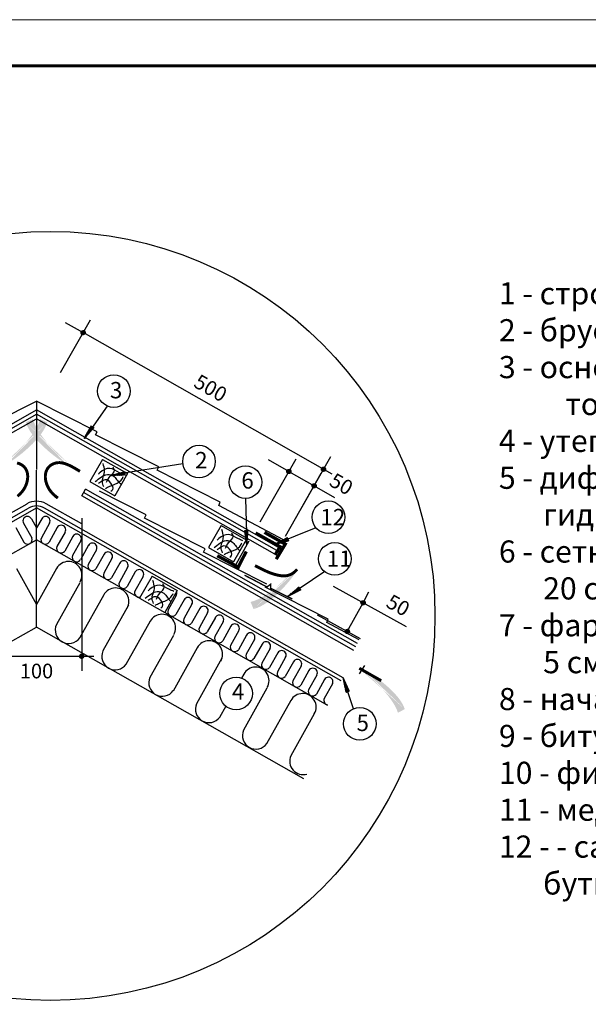
# Model space of a CAD drawing. Units: millimetres. Extents: x -3332883 to 40920555, y -16353787 to 80251.
# Drawn here: x 780262 to 788775, y 18502 to 33247 of the extents above; entities that cross this region are included whole.
import ezdxf

# ---------------------------------------------------------------- set-up
doc = ezdxf.new("R2010")
doc.units = ezdxf.units.MM
for name, color, linetype in [('Plywood', 42, 'Continuous'), ('Setka', 253, 'Continuous'), ('Shing2', 90, 'Continuous'), ('Steel', 24, 'Continuous'), ('Utepl', 2, 'Continuous'), ('Wood', 44, 'Continuous')]:
    doc.layers.add(name, color=color, linetype=linetype)
doc.layers.add('Внутренняя рамка', color=7, linetype='Continuous', lineweight=60)
doc.layers.add('Граница чертежа на печать', color=7, linetype='Continuous', lineweight=15)
doc.styles.get("Standard").update_dxf_attribs({"font": 'isocpeur.TTF'})
doc.styles.add('STYLE1', font='times.ttf')

# ---------------------------------------------------------------- blocks, each defined once
blk = doc.blocks.new('_Oblique')
at = {"color": 0, "linetype": 'ByBlock', "lineweight": -2}
blk.add_line((-0.5, -0.5), (0.5, 0.5), dxfattribs=at)

msp = doc.modelspace()

# ---------------------------------------------------------------- hatches: boundary and pattern name
h = msp.add_hatch()
h.set_pattern_fill('ANSI31', scale=13.338484, angle=-90, style=0)
h.set_pattern_definition([(315, (750558.5913, 48178.8994), (1.17896655, 1.17896655), [])])
edge = h.paths.add_edge_path()
edge.add_arc((781211.93, 28560.984), 31.617, 0, 360)
h = msp.add_hatch(color=5)
h.paths.add_polyline_path([(780098.095, 26539.65), (779725.41, 26412.745), (780013.33, 26661.307)])
h.paths.add_polyline_path([(780098.095, 26539.65), (779725.41, 26412.745), (780013.33, 26661.307)], flags=16)
h.paths.add_polyline_path([(780098.095, 26539.65), (779725.41, 26412.745), (780013.33, 26661.307)], flags=0)
h.paths.add_polyline_path([(780098.095, 26539.65), (779725.41, 26412.745), (780013.33, 26661.307)], flags=0)
h.paths.add_polyline_path([(780098.095, 26539.65), (779725.41, 26412.745), (780013.33, 26661.307)], flags=0)
h.paths.add_polyline_path([(780098.095, 26539.65), (779725.41, 26412.745), (780013.33, 26661.307)], flags=0)
edge = h.paths.add_edge_path()
edge.add_line((780568.301, 27266.388), (780567.614, 27263.754))
edge.add_line((780567.614, 27263.754), (780553.028, 27221.15))
edge.add_line((780553.028, 27221.15), (780533.82, 27176.319))
edge.add_line((780533.82, 27176.319), (780509.349, 27128.963))
edge.add_line((780509.349, 27128.963), (780479.231, 27078.979))
edge.add_line((780479.231, 27078.979), (780444.105, 27027.062))
edge.add_line((780444.105, 27027.062), (780404.867, 26974.103))
edge.add_line((780404.867, 26974.103), (780362.415, 26920.995))
edge.add_line((780362.415, 26920.995), (780317.644, 26868.63))
edge.add_line((780317.644, 26868.63), (780271.45, 26817.9))
edge.add_line((780271.45, 26817.9), (780224.73, 26769.697))
edge.add_line((780224.73, 26769.697), (780178.379, 26724.914))
edge.add_line((780178.379, 26724.914), (780133.213, 26684.263))
edge.add_line((780133.213, 26684.263), (780089.714, 26647.743))
edge.add_line((780089.714, 26647.743), (780048.285, 26615.169))
edge.add_line((780048.285, 26615.169), (780046.432, 26613.799))
edge.add_line((780672.669, 27217.182), (780666.407, 27197.949))
edge.add_line((780666.407, 27197.949), (780650.585, 27159))
edge.add_line((780650.585, 27159), (780630.566, 27118.662))
edge.add_line((780630.566, 27118.662), (780605.674, 27076.721))
edge.add_line((780605.674, 27076.721), (780575.235, 27032.961))
edge.add_line((780575.235, 27032.961), (780538.853, 26987.333))
edge.add_line((780538.853, 26987.333), (780497.255, 26940.442))
edge.add_line((780497.255, 26940.442), (780451.445, 26893.054))
edge.add_line((780451.445, 26893.054), (780402.428, 26845.937))
edge.add_line((780402.428, 26845.937), (780351.208, 26799.859))
edge.add_line((780351.208, 26799.859), (780298.791, 26755.588))
edge.add_line((780298.791, 26755.588), (780246.183, 26713.892))
edge.add_line((780246.183, 26713.892), (780194.387, 26675.538))
edge.add_line((780194.387, 26675.538), (780144.303, 26641.126))
edge.add_line((780144.303, 26641.126), (780096.412, 26610.592))
edge.add_line((780096.412, 26610.592), (780062.631, 26590.549))
edge.add_line((780568.301, 27266.388), (780672.669, 27217.182))
h = msp.add_hatch(color=5)
h.paths.add_polyline_path([(780929.479, 26539.65), (781302.165, 26412.745), (781014.244, 26661.307)])
h.paths.add_polyline_path([(780929.479, 26539.65), (781302.165, 26412.745), (781014.244, 26661.307)], flags=16)
h.paths.add_polyline_path([(780929.479, 26539.65), (781302.165, 26412.745), (781014.244, 26661.307)], flags=0)
h.paths.add_polyline_path([(780929.479, 26539.65), (781302.165, 26412.745), (781014.244, 26661.307)], flags=0)
h.paths.add_polyline_path([(780929.479, 26539.65), (781302.165, 26412.745), (781014.244, 26661.307)], flags=0)
h.paths.add_polyline_path([(780929.479, 26539.65), (781302.165, 26412.745), (781014.244, 26661.307)], flags=0)
edge = h.paths.add_edge_path()
edge.add_line((780459.273, 27266.388), (780459.96, 27263.754))
edge.add_line((780459.96, 27263.754), (780474.546, 27221.15))
edge.add_line((780474.546, 27221.15), (780493.755, 27176.319))
edge.add_line((780493.755, 27176.319), (780518.225, 27128.963))
edge.add_line((780518.225, 27128.963), (780548.344, 27078.979))
edge.add_line((780548.344, 27078.979), (780583.47, 27027.062))
edge.add_line((780583.47, 27027.062), (780622.707, 26974.103))
edge.add_line((780622.707, 26974.103), (780665.159, 26920.995))
edge.add_line((780665.159, 26920.995), (780709.931, 26868.63))
edge.add_line((780709.931, 26868.63), (780756.124, 26817.9))
edge.add_line((780756.124, 26817.9), (780802.845, 26769.697))
edge.add_line((780802.845, 26769.697), (780849.195, 26724.914))
edge.add_line((780849.195, 26724.914), (780894.362, 26684.263))
edge.add_line((780894.362, 26684.263), (780937.86, 26647.743))
edge.add_line((780937.86, 26647.743), (780979.289, 26615.169))
edge.add_line((780979.289, 26615.169), (780981.142, 26613.799))
edge.add_line((780354.905, 27217.182), (780361.167, 27197.949))
edge.add_line((780361.167, 27197.949), (780376.989, 27159))
edge.add_line((780376.989, 27159), (780397.009, 27118.662))
edge.add_line((780397.009, 27118.662), (780421.901, 27076.721))
edge.add_line((780421.901, 27076.721), (780452.34, 27032.961))
edge.add_line((780452.34, 27032.961), (780488.721, 26987.333))
edge.add_line((780488.721, 26987.333), (780530.319, 26940.442))
edge.add_line((780530.319, 26940.442), (780576.129, 26893.054))
edge.add_line((780576.129, 26893.054), (780625.147, 26845.937))
edge.add_line((780625.147, 26845.937), (780676.366, 26799.859))
edge.add_line((780676.366, 26799.859), (780728.783, 26755.588))
edge.add_line((780728.783, 26755.588), (780781.392, 26713.892))
edge.add_line((780781.392, 26713.892), (780833.188, 26675.538))
edge.add_line((780833.188, 26675.538), (780883.271, 26641.126))
edge.add_line((780883.271, 26641.126), (780931.162, 26610.592))
edge.add_line((780931.162, 26610.592), (780964.943, 26590.549))
edge.add_line((780459.273, 27266.388), (780354.905, 27217.182))
h = msp.add_hatch()
h.set_pattern_fill('ANSI31', scale=8.121762, angle=-245.071748, style=0)
h.set_pattern_definition([(67.069817, (761506.4121, 24615.1649), (-0.93499784, 0.39553912), [])])
h.paths.add_polyline_path([(781334.541, 27171.047), (781374.789, 27142.186), (781225.839, 26972.747)])
h = msp.add_hatch()
h.set_pattern_fill('ANSI31', scale=13.338484, angle=-90, style=0)
h.set_pattern_definition([(315, (754158.068, 46133.306), (1.17896655, 1.17896655), [])])
edge = h.paths.add_edge_path()
edge.add_arc((784811.407, 26515.391), 31.617, 0, 360)
h = msp.add_hatch()
h.set_pattern_fill('ANSI31', scale=8.121762, angle=-302.7236507, style=0)
h.set_pattern_definition([(356.054303, (770604.3778, 9898.993), (-0.069858304, -1.01281389), [])])
h.paths.add_polyline_path([(781847.682, 26430.034), (781840.133, 26478.982), (781621.662, 26422.717)])
h = msp.add_hatch()
h.set_pattern_fill('ANSI31', scale=13.338484, angle=-90, style=0)
h.set_pattern_definition([(315, (753638.7054, 46099.227), (1.17896655, 1.17896655), [])])
edge = h.paths.add_edge_path()
edge.add_arc((784292.044, 26481.312), 31.617, 0, 360)
h = msp.add_hatch()
h.set_pattern_fill('ANSI31', scale=13.338484, angle=-90, style=0)
h.set_pattern_definition([(315, (754016.6214, 45884.4363), (1.17896655, 1.17896655), [])])
edge = h.paths.add_edge_path()
edge.add_arc((784669.96, 26266.521), 31.617, 0, 360)
h = msp.add_hatch()
h.set_pattern_fill('ANSI31', scale=8.121762, angle=-277.9953961, style=0)
h.set_pattern_definition([(80.006535, (798934.7955, 12679.4905), (0.999816874, -0.176177114), [])])
h.paths.add_polyline_path([(783680.327, 25601.89), (783630.856, 25599.54), (783663.791, 25376.356)])
h = msp.add_hatch()
h.set_pattern_fill('ANSI31', scale=8.121762, angle=-278.6626031, style=0)
h.set_pattern_definition([(33.478962, (766343.8214, 34335.7766), (-0.560026717, 0.846783463), [])])
h.paths.add_polyline_path([(784274.906, 25494.768), (784292.466, 25448.458), (784074.645, 25389.722)])
h = msp.add_hatch(color=5)
h.paths.add_polyline_path([(784465.951, 24964.853), (784609.568, 25331.423), (784348.249, 25055.03)])
h.paths.add_polyline_path([(784465.951, 24964.853), (784609.568, 25331.423), (784348.249, 25055.03)], flags=16)
h.paths.add_polyline_path([(784465.951, 24964.853), (784609.568, 25331.423), (784348.249, 25055.03)], flags=0)
h.paths.add_polyline_path([(784465.951, 24964.853), (784609.568, 25331.423), (784348.249, 25055.03)], flags=0)
h.paths.add_polyline_path([(784465.951, 24964.853), (784609.568, 25331.423), (784348.249, 25055.03)], flags=0)
h.paths.add_polyline_path([(784465.951, 24964.853), (784609.568, 25331.423), (784348.249, 25055.03)], flags=0)
edge = h.paths.add_edge_path()
edge.add_line((783718.705, 24527.971), (783721.368, 24528.538))
edge.add_line((783721.368, 24528.538), (783764.588, 24541.184))
edge.add_line((783764.588, 24541.184), (783810.241, 24558.347))
edge.add_line((783810.241, 24558.347), (783858.654, 24580.653))
edge.add_line((783858.654, 24580.653), (783909.948, 24608.481))
edge.add_line((783909.948, 24608.481), (783963.4, 24641.225))
edge.add_line((783963.4, 24641.225), (784018.078, 24678.029))
edge.add_line((784018.078, 24678.029), (784073.05, 24718.038))
edge.add_line((784073.05, 24718.038), (784127.385, 24760.397))
edge.add_line((784127.385, 24760.397), (784180.151, 24804.251))
edge.add_line((784180.151, 24804.251), (784230.416, 24848.745))
edge.add_line((784230.416, 24848.745), (784277.248, 24893.024))
edge.add_line((784277.248, 24893.024), (784319.898, 24936.308))
edge.add_line((784319.898, 24936.308), (784358.348, 24978.111))
edge.add_line((784358.348, 24978.111), (784392.76, 25018.026))
edge.add_line((784392.76, 25018.026), (784394.213, 25019.815))
edge.add_line((783763.145, 24421.486), (783782.641, 24426.873))
edge.add_line((783782.641, 24426.873), (783822.265, 24440.918))
edge.add_line((783822.265, 24440.918), (783863.467, 24459.094))
edge.add_line((783863.467, 24459.094), (783906.49, 24482.065))
edge.add_line((783906.49, 24482.065), (783951.581, 24510.496))
edge.add_line((783951.581, 24510.496), (783998.806, 24544.778))
edge.add_line((783998.806, 24544.778), (784047.53, 24584.214))
edge.add_line((784047.53, 24584.214), (784096.94, 24627.836))
edge.add_line((784096.94, 24627.836), (784146.223, 24674.674))
edge.add_line((784146.223, 24674.674), (784194.569, 24723.759))
edge.add_line((784194.569, 24723.759), (784241.163, 24774.121))
edge.add_line((784241.163, 24774.121), (784285.195, 24824.792))
edge.add_line((784285.195, 24824.792), (784325.85, 24874.802))
edge.add_line((784325.85, 24874.802), (784362.49, 24923.279))
edge.add_line((784362.49, 24923.279), (784395.158, 24969.741))
edge.add_line((784395.158, 24969.741), (784416.706, 25002.582))
edge.add_line((783718.705, 24527.971), (783763.145, 24421.486))
h = msp.add_hatch()
h.set_pattern_fill('ANSI31', scale=8.121762, angle=-266.7171274, style=0)
h.set_pattern_definition([(45.4244375, (765073.4515, 29690.7039), (-0.72316723, 0.71253162), [])])
h.paths.add_polyline_path([(784446.157, 24752.536), (784472.922, 24710.864), (784271.975, 24608.316)])
h = msp.add_hatch()
h.set_pattern_fill('ANSI31', scale=13.338484, angle=-90, style=0)
h.set_pattern_definition([(315, (754750.2027, 44132.636), (1.17896655, 1.17896655), [])])
edge = h.paths.add_edge_path()
edge.add_arc((785403.542, 24514.721), 31.617, 0, 360)
h = msp.add_hatch()
h.set_pattern_fill('ANSI31', scale=13.338484, angle=-90, style=0)
h.set_pattern_definition([(315, (754514.4548, 43705.0417), (1.17896655, 1.17896655), [])])
edge = h.paths.add_edge_path()
edge.add_arc((785167.794, 24087.127), 31.617, 0, 360)
h = msp.add_hatch()
h.set_pattern_fill('ANSI31', scale=13.338484, angle=-90, style=0)
h.set_pattern_definition([(315, (750536.8137, 43332.8521), (1.17896655, 1.17896655), [])])
edge = h.paths.add_edge_path()
edge.add_arc((781190.153, 23714.937), 31.617, 0, 360)
h = msp.add_hatch(color=7)
h.paths.add_polyline_path([(785428.625, 23578.309), (785051.554, 23691.52), (785348.359, 23453.638)])
h.paths.add_polyline_path([(785428.625, 23578.309), (785051.554, 23691.52), (785348.359, 23453.638)], flags=16)
h.paths.add_polyline_path([(785428.625, 23578.309), (785051.554, 23691.52), (785348.359, 23453.638)], flags=0)
h.paths.add_polyline_path([(785428.625, 23578.309), (785051.554, 23691.52), (785348.359, 23453.638)], flags=0)
h.paths.add_polyline_path([(785428.625, 23578.309), (785051.554, 23691.52), (785348.359, 23453.638)], flags=0)
h.paths.add_polyline_path([(785428.625, 23578.309), (785051.554, 23691.52), (785348.359, 23453.638)], flags=0)
edge = h.paths.add_edge_path()
edge.add_line((785925.056, 22869.227), (785924.273, 22871.834))
edge.add_line((785924.273, 22871.834), (785908.141, 22913.877))
edge.add_line((785908.141, 22913.877), (785887.308, 22957.977))
edge.add_line((785887.308, 22957.977), (785861.124, 23004.408))
edge.add_line((785861.124, 23004.408), (785829.201, 23053.258))
edge.add_line((785829.201, 23053.258), (785792.202, 23103.858))
edge.add_line((785792.202, 23103.858), (785751.057, 23155.349))
edge.add_line((785751.057, 23155.349), (785706.694, 23206.871))
edge.add_line((785706.694, 23206.871), (785660.04, 23257.567))
edge.add_line((785660.04, 23257.567), (785612.025, 23306.576))
edge.add_line((785612.025, 23306.576), (785563.575, 23353.04))
edge.add_line((785563.575, 23353.04), (785515.621, 23396.101))
edge.add_line((785515.621, 23396.101), (785469, 23435.075))
edge.add_line((785469, 23435.075), (785424.196, 23469.983))
edge.add_line((785424.196, 23469.983), (785381.605, 23501.022))
edge.add_line((785381.605, 23501.022), (785379.704, 23502.324))
edge.add_line((786027.557, 22922.211), (786020.597, 22941.203))
edge.add_line((786020.597, 22941.203), (786003.363, 22979.548))
edge.add_line((786003.363, 22979.548), (785981.884, 23019.128))
edge.add_line((785981.884, 23019.128), (785955.477, 23060.133))
edge.add_line((785955.477, 23060.133), (785923.46, 23102.751))
edge.add_line((785923.46, 23102.751), (785885.437, 23147.02))
edge.add_line((785885.437, 23147.02), (785842.154, 23192.361))
edge.add_line((785842.154, 23192.361), (785794.644, 23238.045))
edge.add_line((785794.644, 23238.045), (785743.939, 23283.34))
edge.add_line((785743.939, 23283.34), (785691.071, 23327.517))
edge.add_line((785691.071, 23327.517), (785637.073, 23369.844))
edge.add_line((785637.073, 23369.844), (785582.976, 23409.592))
edge.add_line((785582.976, 23409.592), (785529.814, 23446.029))
edge.add_line((785529.814, 23446.029), (785478.508, 23478.588))
edge.add_line((785478.508, 23478.588), (785429.534, 23507.354))
edge.add_line((785429.534, 23507.354), (785395.043, 23526.149))
edge.add_line((785925.056, 22869.227), (786027.557, 22922.211))
h = msp.add_hatch(color=5)
h.paths.add_polyline_path([(785428.625, 23578.309), (785051.554, 23691.52), (785348.359, 23453.638)])
h.paths.add_polyline_path([(785428.625, 23578.309), (785051.554, 23691.52), (785348.359, 23453.638)], flags=16)
h.paths.add_polyline_path([(785428.625, 23578.309), (785051.554, 23691.52), (785348.359, 23453.638)], flags=0)
h.paths.add_polyline_path([(785428.625, 23578.309), (785051.554, 23691.52), (785348.359, 23453.638)], flags=0)
h.paths.add_polyline_path([(785428.625, 23578.309), (785051.554, 23691.52), (785348.359, 23453.638)], flags=0)
h.paths.add_polyline_path([(785428.625, 23578.309), (785051.554, 23691.52), (785348.359, 23453.638)], flags=0)
edge = h.paths.add_edge_path()
edge.add_line((785925.056, 22869.227), (785924.273, 22871.834))
edge.add_line((785924.273, 22871.834), (785908.141, 22913.877))
edge.add_line((785908.141, 22913.877), (785887.308, 22957.977))
edge.add_line((785887.308, 22957.977), (785861.124, 23004.408))
edge.add_line((785861.124, 23004.408), (785829.201, 23053.258))
edge.add_line((785829.201, 23053.258), (785792.202, 23103.858))
edge.add_line((785792.202, 23103.858), (785751.057, 23155.349))
edge.add_line((785751.057, 23155.349), (785706.694, 23206.871))
edge.add_line((785706.694, 23206.871), (785660.04, 23257.567))
edge.add_line((785660.04, 23257.567), (785612.025, 23306.576))
edge.add_line((785612.025, 23306.576), (785563.575, 23353.04))
edge.add_line((785563.575, 23353.04), (785515.621, 23396.101))
edge.add_line((785515.621, 23396.101), (785469, 23435.075))
edge.add_line((785469, 23435.075), (785424.196, 23469.983))
edge.add_line((785424.196, 23469.983), (785381.605, 23501.022))
edge.add_line((785381.605, 23501.022), (785379.704, 23502.324))
edge.add_line((786027.557, 22922.211), (786020.597, 22941.203))
edge.add_line((786020.597, 22941.203), (786003.363, 22979.548))
edge.add_line((786003.363, 22979.548), (785981.884, 23019.128))
edge.add_line((785981.884, 23019.128), (785955.477, 23060.133))
edge.add_line((785955.477, 23060.133), (785923.46, 23102.751))
edge.add_line((785923.46, 23102.751), (785885.437, 23147.02))
edge.add_line((785885.437, 23147.02), (785842.154, 23192.361))
edge.add_line((785842.154, 23192.361), (785794.644, 23238.045))
edge.add_line((785794.644, 23238.045), (785743.939, 23283.34))
edge.add_line((785743.939, 23283.34), (785691.071, 23327.517))
edge.add_line((785691.071, 23327.517), (785637.073, 23369.844))
edge.add_line((785637.073, 23369.844), (785582.976, 23409.592))
edge.add_line((785582.976, 23409.592), (785529.814, 23446.029))
edge.add_line((785529.814, 23446.029), (785478.508, 23478.588))
edge.add_line((785478.508, 23478.588), (785429.534, 23507.354))
edge.add_line((785429.534, 23507.354), (785395.043, 23526.149))
edge.add_line((785925.056, 22869.227), (786027.557, 22922.211))
h = msp.add_hatch()
h.set_pattern_fill('ANSI31', scale=8.121762, angle=-346.3503815, style=0)
h.set_pattern_definition([(300.176026, (795058.9479, 40578.4422), (0.877642884, 0.51030885), [])])
h.paths.add_polyline_path([(785199.522, 23186.52), (785152.278, 23171.658), (785106.19, 23392.501)])

# ---------------------------------------------------------------- linework, layer by layer
at = {"color": 7, "ltscale": 10}
for p, q in [((780872.318, 27964.647), (781320.016, 28752.354)), ((784940.39, 26442.019), (781211.47, 28561.373)), ((784471.713, 25918.91), (784919.411, 26706.617)), ((781190.13, 25784.082), (781190.13, 23495.224)), ((779837.227, 23714.896), (781190.13, 23714.896)), ((781189.897, 23714.896), (781372.886, 23714.896))]:
    msp.add_line(p, q, dxfattribs=at)
at = {"color": 7}
for p, q in [((780513.787, 27536.174), (780513.787, 26509.966)), ((781569.224, 27459.475), (781229.91, 26977.199)), ((782704.878, 26595.702), (781630.161, 26425.512)), ((780513.678, 26066.335), (780513.678, 26502.489)), ((780513.678, 24151.619), (780513.678, 26066.335)), ((780513.678, 24757.871), (780513.678, 26066.335)), ((783642.337, 26078.572), (783663.789, 25381.235)), ((784696.032, 25639.972), (784077.241, 25390.422)), ((784828.11, 24981.761), (784274.37, 24609.538)), ((785348.359, 23453.638), (785428.625, 23578.309)), ((785348.359, 23453.638), (785428.625, 23578.309)), ((785381.605, 23501.022), (785395.043, 23526.149)), ((785381.605, 23501.022), (785395.043, 23526.149)), ((785257.404, 22926.479), (785106.19, 23392.501))]:
    msp.add_line(p, q, dxfattribs=at)
at = {"ltscale": 10}
for p, q in [((783863.127, 25727.846), (784400.048, 26672.538)), ((784291.585, 26481.701), (783987.057, 26655.087)), ((784241.043, 25513.056), (784777.964, 26457.747)), ((784291.503, 26481.557), (784669.419, 26266.766)), ((784669.419, 26266.766), (784974.078, 26093.611)), ((784955.676, 24761.591), (786048.076, 24159.312)), ((785403.393, 24514.572), (785489.07, 24677.932)), ((785167.275, 24087.413), (785403, 24514.965)), ((784715.239, 24336.636), (785359.646, 23981.351))]:
    msp.add_line(p, q, dxfattribs=at)
at = {"color": 5, "const_width": 44.301}
for points in [[(780229.389, 26110.798), (780266.26, 26144.38), (780295.899, 26176.765), (780319.4, 26208.207), (780337.858, 26238.959), (780352.365, 26269.274), (780363.841, 26299.332), (780372.494, 26329.022), (780378.362, 26358.16), (780381.477, 26386.561), (780381.874, 26414.043), (780379.588, 26440.421), (780374.654, 26465.51), (780367.105, 26489.127), (780356.989, 26511.099), (780344.397, 26531.3), (780329.432, 26549.615), (780312.199, 26565.928), (780292.801, 26580.125), (780271.342, 26592.091), (780247.925, 26601.71), (780222.654, 26608.868)], [(780833.416, 26083.492), (780798.185, 26110.798), (780761.315, 26144.38), (780731.675, 26176.765), (780708.174, 26208.207), (780689.717, 26238.959), (780675.209, 26269.274), (780663.734, 26299.332), (780655.08, 26329.022), (780649.213, 26358.16), (780646.098, 26386.561), (780645.7, 26414.043), (780647.986, 26440.421), (780652.921, 26465.51), (780660.469, 26489.127), (780670.586, 26511.099), (780683.178, 26531.3), (780698.142, 26549.615), (780715.375, 26565.928), (780734.773, 26580.125), (780756.232, 26592.091), (780779.649, 26601.71), (780804.92, 26608.868), (780832.141, 26613.293), (780862.206, 26614.082), (780896.209, 26610.179), (780935.245, 26600.526), (780980.407, 26584.063), (781032.79, 26559.733), (781093.486, 26526.477), (781163.591, 26483.238)], [(783785.253, 25071.513), (783867.803, 25028.834), (783922.144, 25002.195), (783970.821, 24980.137), (784015.384, 24962.052), (784057.385, 24947.335), (784098.374, 24935.38), (784139.588, 24925.871), (784181.005, 24919.663), (784222.286, 24917.901), (784263.096, 24921.729), (784303.096, 24932.292), (784341.95, 24950.736), (784379.32, 24978.206), (784414.869, 25015.846)], [(785674.58, 23347.963), (785346.319, 23534.532)]]:
    msp.add_lwpolyline(points, dxfattribs=at)
at = {"color": 252, "lineweight": 30, "const_width": 44.9}
msp.add_lwpolyline([(783795.446, 25561.947), (784160.429, 25356.94), (784083.494, 25231.756)], dxfattribs=at)
at = {"color": 7, "const_width": 44.301}
msp.add_lwpolyline([(785674.58, 23347.963), (785346.319, 23534.532)], dxfattribs=at)
msp.add_circle((780723.018, 24318.388), 5756.97)
at = {"color": 7}
for centre, radius in [((781211.93, 28560.984), 31.617), ((781671.205, 27685.202), 244.15), ((782946.717, 26629.216), 244.15), ((783642.337, 26322.722), 244.15), ((784811.407, 26515.391), 31.617), ((784292.044, 26481.312), 31.617), ((784669.96, 26266.521), 31.617), ((784884.066, 25795.704), 244.15), ((784979.838, 25173.041), 244.15), ((785403.542, 24514.721), 31.617), ((785167.794, 24087.127), 31.617), ((781190.153, 23714.937), 31.617), ((783501.692, 23156.75), 244.15), ((785354.283, 22702.372), 244.15)]:
    msp.add_circle(centre, radius, dxfattribs=at)
at = {"layer": 'Plywood'}
for p, q in [((776853.967, 25325.17), (780513.787, 27405.251)), ((776881.43, 25276.524), (780513.787, 27340.995)), ((784173.607, 25325.17), (780513.787, 27405.251)), ((784146.144, 25276.524), (780513.787, 27340.995)), ((776910.765, 25224.561), (780513.787, 27272.36)), ((784116.809, 25224.561), (780513.787, 27272.36)), ((781190.13, 26118.024), (781247.218, 26218.469)), ((785263.405, 23802.954), (781190.13, 26118.024)), ((785292.476, 23854.104), (781219.201, 26169.174)), ((785320.493, 23903.399), (781247.218, 26218.469))]:
    msp.add_line(p, q, dxfattribs=at)
at = {"layer": 'Setka', "color": 252}
msp.add_line((783475.862, 25050.757), (783697.626, 25440.738), dxfattribs=at)
at = {"layer": 'Shing2'}
for p, q in [((779604.076, 27075.638), (780513.787, 27536.174)), ((781423.498, 27075.638), (780513.787, 27536.174)), ((781397.571, 27028.161), (781423.498, 27075.638)), ((782343.908, 26549.083), (781397.571, 27028.161)), ((782317.981, 26501.607), (782343.908, 26549.083)), ((783264.318, 26022.529), (782317.981, 26501.607)), ((782157.545, 25830.385), (781458.205, 26184.422)), ((783242.712, 25970.737), (783264.318, 26022.529)), ((784212.751, 25456.019), (783242.712, 25970.737)), ((782131.618, 25782.908), (782157.545, 25830.385)), ((783041.329, 25322.372), (782131.618, 25782.908)), ((783015.402, 25274.896), (783041.329, 25322.372)), ((783961.739, 24795.818), (783015.402, 25274.896)), ((784882.149, 24269.264), (783935.812, 24748.342)), ((784860.543, 24217.472), (784882.149, 24269.264)), ((785344.699, 23960.571), (784860.543, 24217.472))]:
    msp.add_line(p, q, dxfattribs=at)
at = {"layer": 'Steel'}
for points, const_width in [([(783926.747, 25569.779), (784238.486, 25393.789), (784102.948, 25168.161)], 48.816), ([(783219.744, 25220.03), (783534.164, 25048.876), (783653.716, 25283.366)], 48.816), ([(783628.935, 24928.247), (783964.403, 24751.913), (784018.281, 24792.254), (784017.817, 24732.604), (784343.888, 24571.928)], 20.7)]:
    msp.add_lwpolyline(points, dxfattribs=dict(at, const_width=const_width))
at = {"layer": 'Utepl', "linetype": 'Continuous'}
for p, q in [((780319.033, 25707.085), (780441.428, 25488.355)), ((780436.175, 25773.664), (780513.678, 25635.11)), ((780591.182, 25773.664), (780513.678, 25635.11)), ((780708.324, 25707.085), (780585.929, 25488.355)), ((780202.564, 25640.89), (780324.926, 25422.141)), ((780824.793, 25640.89), (780702.43, 25422.141)), ((780941.935, 25574.311), (780819.573, 25355.562)), ((781058.885, 25508.899), (780936.522, 25290.15)), ((778969.355, 24582.357), (780513.678, 25460.083)), ((782058.002, 24582.357), (780513.678, 25460.083)), ((781176.027, 25442.32), (781053.206, 25222.776)), ((781292.517, 25376.112), (781170.155, 25157.363)), ((781410.13, 25310.323), (781286.86, 25089.977)), ((781525.724, 25242.513), (781403.361, 25023.763)), ((781643.753, 25177.467), (781520.515, 24957.178)), ((781759.379, 25109.714), (781637.016, 24890.964)), ((780212.501, 25028.937), (780513.678, 24490.663)), ((780814.856, 25028.937), (780513.678, 24490.663)), ((781877.407, 25044.669), (781754.169, 24824.379)), ((781993.033, 24976.915), (781870.67, 24758.165)), ((781161.911, 24815.975), (780810.965, 24188.753)), ((782110.646, 24911.126), (781987.824, 24691.58)), ((781519.243, 24633.034), (781156.443, 23984.626)), ((782606.315, 24626.291), (782483.92, 24407.561)), ((781889.801, 24477.002), (781507.59, 23793.902)), ((782722.784, 24560.095), (782600.422, 24341.347)), ((782840.79, 24495.086), (782718.395, 24276.356)), ((782432.938, 24369.26), (784870.555, 22983.826)), ((782957.258, 24428.89), (782834.896, 24210.142)), ((783074.401, 24362.312), (782952.039, 24143.563)), ((782215.867, 24238.183), (781853.067, 23589.775)), ((783191.35, 24296.899), (783068.988, 24078.15)), ((783308.493, 24230.321), (783185.671, 24010.776)), ((776513.417, 21878.047), (780513.678, 24151.619)), ((784513.939, 21878.047), (780513.678, 24151.619)), ((783424.983, 24164.113), (783302.621, 23945.364)), ((783542.595, 24098.323), (783419.326, 23877.978)), ((782562.922, 24025.221), (782211.976, 23397.999)), ((783658.19, 24030.514), (783535.827, 23811.763)), ((783776.219, 23965.468), (783652.98, 23745.179)), ((783891.844, 23897.715), (783769.481, 23678.965)), ((782920.253, 23842.28), (782557.453, 23193.872)), ((784009.873, 23832.669), (783886.635, 23612.38)), ((784125.499, 23764.916), (784003.136, 23546.166)), ((783290.812, 23686.248), (782908.6, 23003.148)), ((784243.111, 23699.126), (784120.289, 23479.581)), ((784359.153, 23632.117), (784236.79, 23413.367)), ((783616.878, 23447.43), (783583.038, 23386.95)), ((784476.766, 23566.328), (784353.944, 23346.782)), ((784592.808, 23499.318), (784470.445, 23280.568)), ((784710.42, 23433.529), (784587.598, 23213.983)), ((784826.462, 23366.519), (784704.099, 23147.769)), ((784944.075, 23300.73), (784821.253, 23081.184)), ((783963.933, 23234.467), (783612.987, 22607.245)), ((784321.264, 23051.527), (783958.464, 22403.119)), ((783348.063, 22966.994), (783254.078, 22799.022)), ((784672.727, 22851.771), (784321.781, 22224.549))]:
    msp.add_line(p, q, dxfattribs=at)
for centre, radius, start, end in [((780377.163, 25741.15), 67.376, 28.8536619, 210.3703153), ((780650.194, 25741.15), 67.376, 329.6296847, 151.1463381), ((780883.794, 25608.382), 67.376, 329.6296847, 151.1463381), ((781117.429, 25475.587), 67.383, 330.4160876, 151.1408534), ((780379.671, 25461.417), 67.376, 215.6571818, 23.5667954), ((780647.686, 25461.417), 67.376, 156.4332046, 324.3428182), ((781351.079, 25342.792), 67.383, 330.4160876, 151.1408534), ((780881.33, 25328.624), 67.376, 156.4332046, 324.3428182), ((781114.962, 25195.838), 67.376, 156.4332046, 324.3428182), ((781584.739, 25209.99), 67.383, 330.4160876, 151.1408534), ((780991.909, 24931.385), 202.149, 329.6296847, 151.1463381), ((781348.617, 25063.039), 67.376, 156.4332046, 324.3428182), ((781818.393, 25077.191), 67.383, 330.4160876, 151.1408534), ((781582.271, 24930.24), 67.376, 156.4332046, 324.3428182), ((782052.048, 24944.392), 67.383, 330.4160876, 151.1408534), ((781815.926, 24797.441), 67.376, 156.4332046, 324.3428182), ((781696.296, 24535.482), 202.149, 329.6296847, 151.1463381), ((782049.58, 24664.642), 67.376, 156.4332046, 285.7966398), ((782547.31, 24658.793), 67.376, 329.6296847, 20.0291919), ((782781.785, 24527.588), 67.376, 329.6296847, 151.1463381), ((782392.92, 24140.631), 202.149, 329.6296847, 151.1463381), ((782545.677, 24380.623), 67.376, 156.4332046, 324.3428182), ((783016.259, 24396.383), 67.376, 329.6296847, 151.1463381), ((783249.894, 24263.587), 67.383, 330.4160876, 151.1408534), ((780996.254, 24107.93), 202.149, 156.4332046, 324.3428182), ((782780.152, 24249.418), 67.376, 156.4332046, 324.3428182), ((783483.544, 24130.793), 67.383, 330.4160876, 151.1408534), ((783013.795, 24116.625), 67.376, 156.4332046, 324.3428182), ((783717.204, 23997.991), 67.383, 330.4160876, 151.1408534), ((783097.307, 23744.728), 202.149, 329.6296847, 151.1463381), ((783247.428, 23983.838), 67.376, 156.4332046, 324.3428182), ((783950.859, 23865.192), 67.383, 330.4160876, 151.1408534), ((781692.878, 23713.079), 202.149, 156.4332046, 324.3428182), ((783481.082, 23851.039), 67.376, 156.4332046, 324.3428182), ((783714.737, 23718.24), 67.376, 156.4332046, 324.3428182), ((784184.513, 23732.393), 67.383, 330.4160876, 151.1408534), ((783948.391, 23585.442), 67.376, 156.4332046, 324.3428182), ((784418.168, 23599.594), 67.383, 330.4160876, 151.1408534), ((783793.931, 23349.878), 202.149, 329.6296847, 151.1463381), ((784182.046, 23452.643), 67.376, 156.4332046, 324.3428182), ((784651.822, 23466.795), 67.383, 330.4160876, 151.1408534), ((782397.265, 23317.176), 202.149, 156.4332046, 324.3428182), ((784415.7, 23319.844), 67.376, 156.4332046, 324.3428182), ((784885.477, 23333.996), 67.383, 330.4160876, 151.1408534), ((784498.317, 22953.975), 202.149, 329.6296847, 151.1463381), ((784649.355, 23187.045), 67.376, 156.4332046, 324.3428182), ((783093.889, 22922.325), 202.149, 156.4332046, 324.3428182), ((784883.009, 23054.246), 67.376, 156.4332046, 261.2267615), ((783798.275, 22526.422), 202.149, 156.4332046, 324.3428182), ((784507.069, 22143.726), 202.149, 156.4332046, 286.1732877)]:
    msp.add_arc(centre, radius, start, end, dxfattribs=at)
at = {"layer": 'Wood', "linetype": 'Continuous'}
for p, q in [((781499.226, 26661.866), (781311.86, 26332.203)), ((781499.226, 26661.866), (781874.162, 26448.769)), ((781874.162, 26448.769), (781686.796, 26119.105)), ((781311.86, 26332.203), (781686.796, 26119.105)), ((775951.318, 23345.366), (780513.678, 25938.41)), ((785076.038, 23345.366), (780513.678, 25938.41)), ((783277.756, 25672.274), (783090.389, 25342.61)), ((783277.756, 25672.274), (783652.692, 25459.177)), ((783652.692, 25459.177), (783465.326, 25129.513)), ((783090.389, 25342.61), (783465.326, 25129.513)), ((782245.368, 24912.021), (782058.002, 24582.357)), ((782245.368, 24912.021), (782620.305, 24698.924)), ((782620.305, 24698.924), (782432.938, 24369.26)), ((782058.002, 24582.357), (782432.938, 24369.26))]:
    msp.add_line(p, q, dxfattribs=at)
at = {"layer": 'Wood', "color": 1, "linetype": 'Continuous'}
for p, q in [((775898.892, 23456.779), (780371.468, 25998.794)), ((781190.13, 25695.155), (780655.888, 25998.794)), ((779837.227, 25618.216), (780393.073, 25934.134)), ((785106.19, 23392.501), (780634.284, 25934.134))]:
    msp.add_line(p, q, dxfattribs=at)
for centre, radius in [((780513.678, 25747.019), 289.162), ((780513.678, 25721.933), 244.08)]:
    msp.add_arc(centre, radius, 60.3880114, 119.6119886, dxfattribs=at)
at = {"layer": 'Wood', "linetype": 'Continuous'}
for points in [[(781520.223, 26251.974), (781499.589, 26334.452), (781518.933, 26419.506), (781533.119, 26491.674), (781509.906, 26599.926)], [(781562.781, 26320.276), (781616.946, 26411.774), (781680.138, 26499.406), (781656.925, 26547.089)], [(781393.839, 26331.874), (781480.244, 26396.31), (781575.677, 26436.26), (781676.269, 26406.619), (781723.986, 26347.339), (781780.479, 26283.937)], [(781823.288, 26434.971), (781757.516, 26463.322), (781609.208, 26527.758), (781466.058, 26468.477), (781437.686, 26440.126)], [(781546.016, 26228.777), (781609.208, 26260.995), (781686.586, 26289.347), (781800.075, 26378.268), (781811.681, 26404.042)], [(781628.553, 26187.539), (781654.345, 26210.736), (781625.973, 26308.678), (781542.147, 26356.36), (781471.217, 26318.987), (781441.555, 26299.656)], [(783601.818, 25445.379), (783536.046, 25473.73), (783387.738, 25538.166), (783244.588, 25478.885), (783216.216, 25450.534)], [(783298.753, 25262.382), (783278.118, 25344.86), (783297.463, 25429.914), (783311.649, 25502.082), (783288.436, 25610.334)], [(783341.311, 25330.684), (783395.476, 25422.182), (783458.668, 25509.814), (783435.454, 25557.496)], [(783172.368, 25342.282), (783258.774, 25406.718), (783354.207, 25446.667), (783454.799, 25417.027), (783502.516, 25357.747), (783559.009, 25294.345)], [(783407.082, 25197.947), (783432.875, 25221.143), (783404.503, 25319.085), (783320.676, 25366.768), (783249.747, 25329.395), (783220.085, 25310.064)], [(783324.545, 25239.185), (783387.738, 25271.403), (783465.116, 25299.755), (783578.604, 25388.676), (783590.211, 25414.45)], [(782569.431, 24685.126), (782503.659, 24713.477), (782355.351, 24777.913), (782212.201, 24718.632), (782183.829, 24690.281)], [(782266.365, 24502.129), (782245.731, 24584.606), (782265.076, 24669.661), (782279.262, 24741.829), (782256.048, 24850.08)], [(782308.923, 24570.431), (782363.088, 24661.929), (782426.281, 24749.561), (782403.067, 24797.243)], [(782139.981, 24582.029), (782226.387, 24646.464), (782321.82, 24686.414), (782422.412, 24656.774), (782470.128, 24597.493), (782526.622, 24534.092)], [(782292.158, 24478.932), (782355.351, 24511.15), (782432.729, 24539.501), (782546.217, 24628.423), (782557.824, 24654.197)], [(782374.695, 24437.694), (782400.488, 24460.89), (782372.116, 24558.832), (782288.289, 24606.514), (782217.359, 24569.142), (782187.698, 24549.811)]]:
    msp.add_spline(points, degree=3, dxfattribs=at)
at = {"layer": 'Внутренняя рамка'}
msp.add_lwpolyline([(773783.803, -7166.482), (773783.803, 32555.108), (799388.313, 32555.108), (799388.313, -7166.482), (773783.803, -7166.482)], dxfattribs=at)
at = {"layer": 'Граница чертежа на печать'}
msp.add_lwpolyline([(771015.748, -7858.495), (771015.748, 33247.122), (800080.326, 33247.122), (800080.326, -7858.495), (771015.748, -7858.495)], dxfattribs=at)

# ---------------------------------------------------------------- block references
at = {"color": 7, "ltscale": 10, "xscale": 219.6719999999832, "yscale": 219.6719999999832, "zscale": 219.6719999999832, "rotation": 285.3880113844997}
msp.add_blockref('_Oblique', (781076.738, 28637.589), dxfattribs=at)

# ---------------------------------------------------------------- texts
at = {"lineweight": 25, "insert": (787437.068, 29314.843), "char_height": 331.33085, "width": 10540.10411, "attachment_point": 1}
msp.add_mtext('1 - стропильная балка;\\P2 - брусок 50 х 50 мм;\\P\\pxi-3,l3;3 - основание под черепицу: ОСП-3 или ФСФ толщиной от 9 мм;\\P\\pi-2,l2;4 - утеплитель;\\P5 - диффузионная мембрана с функцией гидро- ветрозащиты Difbar;\\P6 - сетка алюминиевая от насекомых, ширина 20 см;\\P7 - фартук S8 конькового аэратора, развертка 5 см; {\\fTimes New Roman|b0|i0|c204|p18;\\P\\pi0,l0;8 }- начальный ряд черепицы; \\P9 - битумная мастика;\\P10 - фиксирующий гвоздь;\\P11 - медная планка StopMoss;\\P12 - - самоклеющаяся лента Eloten на бутиловой основе.\\P ', dxfattribs=at)
at = {"color": 7, "ltscale": 10, "insert": (783120.652, 27731.138), "char_height": 219.672, "attachment_point": 5, "rotation": 330.3880114}
msp.add_mtext('\\A1;500', dxfattribs=at)
at = {"color": 7, "char_height": 244.47856, "width": 154.73539, "attachment_point": 1, "style": 'STYLE1'}
for s, insert in [('{\\fISOCPEUR|b0|i0|c204|p34;3}', (781612.991, 27821.381)), ('{\\fISOCPEUR|b0|i0|c204|p34;2}', (782889.192, 26773.285)), ('{\\fISOCPEUR|b0|i0|c204|p34;6}', (783581.047, 26469.599)), ('{\\fISOCPEUR|b0|i0|c204|p34;12}', (784764.94, 25920.709)), ('{\\fISOCPEUR|b0|i0|c204|p34;11}', (784860.712, 25298.046)), ('{\\fISOCPEUR|b0|i0|c204|p34;4}', (783440.533, 23307.244)), ('{\\fISOCPEUR|b0|i0|c204|p34;5}', (785305.721, 22839.051))]:
    msp.add_mtext(s, dxfattribs=dict(at, insert=insert))
at = {"color": 7, "insert": (785078.759, 26293.611), "char_height": 219.672, "attachment_point": 5, "rotation": 330.5778583}
msp.add_mtext('\\A1;50', dxfattribs=at)
at = {"ltscale": 10, "insert": (785928.702, 24478.144), "char_height": 219.672, "attachment_point": 5, "rotation": 331.1304918}
msp.add_mtext('\\A1;50', dxfattribs=at)
at = {"color": 7, "ltscale": 10, "insert": (780513.678, 23493.323), "char_height": 219.672, "attachment_point": 5}
msp.add_mtext('\\A1;100', dxfattribs=at)

doc.saveas('drawing.dxf')
